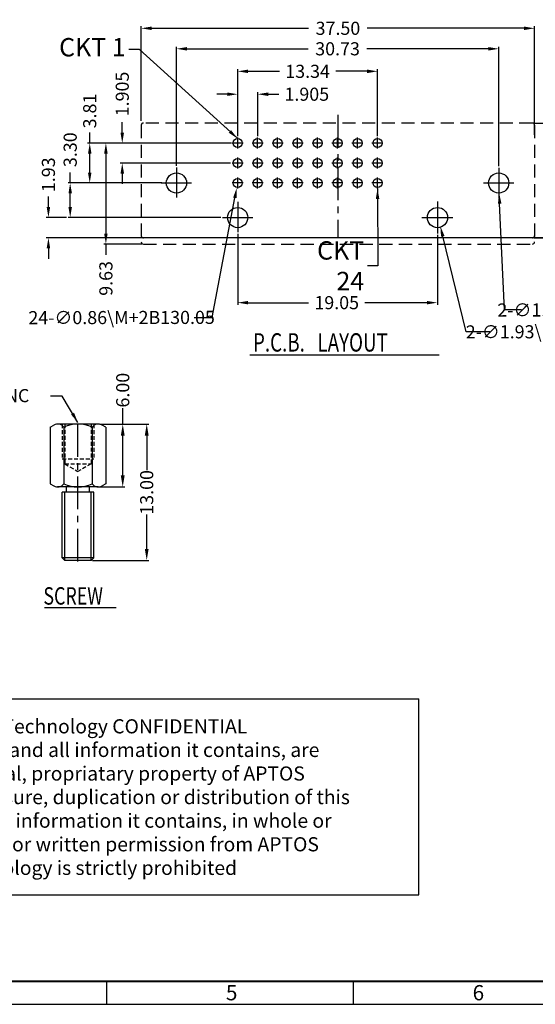
# Model space of a CAD drawing. Extents: x 3029 to 3264, y 65 to 231.
# Drawn here: x 3115 to 3164, y 65 to 159 of the extents above; entities that cross this region are included whole.
import ezdxf

# ---------------------------------------------------------------- set-up
doc = ezdxf.new("R2010")
doc.units = 0
doc.header["$LTSCALE"] = 2.5
doc.header["$MEASUREMENT"] = 0
doc.linetypes.add('CENTER', pattern=[2, 1.25, -0.25, 0.25, -0.25])
doc.linetypes.add('DASHED', pattern=[0.75, 0.5, -0.25])
doc.layers.get('0').update_dxf_attribs({"linetype": 'CONTINUOUS'})
doc.layers.get('DEFPOINTS').update_dxf_attribs({"linetype": 'CONTINUOUS'})
for name, color, linetype in [('Border', 7, 'CONTINUOUS'), ('C', 1, 'CENTER'), ('DIM', 3, 'CONTINUOUS'), ('H', 2, 'DASHED')]:
    doc.layers.add(name, color=color, linetype=linetype)
doc.styles.add('A', font='ROMANS.shx', dxfattribs={"height": 1})
doc.styles.add('ROMANS', font='romans.shx', dxfattribs={"width": 0.75, "bigfont": 'chineset.shx'})
doc.styles.get("Standard").update_dxf_attribs({"font": 'complex.shx', "bigfont": 'chineset.shx'})
doc.dimstyles.get("Standard").update_dxf_attribs({"dimscale": 0.333333, "dimtxt": 2.5, "dimasz": 2, "dimexe": 0.4, "dimexo": 0.3, "dimgap": 0.6, "dimtad": 0, "dimzin": 0, "dimdsep": 46, "dimtxsty": 'Standard', "dimcen": 0, "dimclrd": 256, "dimclre": 256, "dimclrt": 4, "dimadec": 0, "dimazin": 0, "dimtfac": 0.8, "dimtofl": 0, "dimtmove": 0, "dimatfit": 3, "dimfxl": 1, "dimtolj": 1, "dimtzin": 0, "dimarcsym": 0})
doc.dimstyles.new('STANDARD$0', dxfattribs={"dimscale": 0.5, "dimtxt": 2.5, "dimasz": 2.2, "dimexe": 0.5, "dimexo": 0.5, "dimgap": 1, "dimtad": 0, "dimzin": 1, "dimdsep": 46, "dimtxsty": 'ROMANS', "dimcen": 0, "dimclrd": 256, "dimclre": 256, "dimclrt": 4, "dimadec": 0, "dimazin": 0, "dimtfac": 0.7, "dimtofl": 0, "dimtmove": 0, "dimatfit": 3, "dimfxl": 1, "dimtolj": 1, "dimtzin": 1, "dimarcsym": 0})
doc.dimstyles.new('STANDARD$7', dxfattribs={"dimscale": 0.5, "dimtxt": 2.5, "dimasz": 2, "dimexe": 0.2, "dimexo": 0.15, "dimgap": 0.5, "dimtad": 0, "dimdec": 3, "dimzin": 0, "dimdsep": 46, "dimtxsty": 'ROMANS', "dimcen": 0, "dimclrd": 256, "dimclre": 256, "dimclrt": 4, "dimadec": 1, "dimazin": 0, "dimtfac": 0.8, "dimtdec": 3, "dimtofl": 0, "dimtmove": 0, "dimatfit": 3, "dimfxl": 1, "dimtolj": 1, "dimtzin": 0, "dimlwd": -1, "dimlwe": -1, "dimarcsym": 0})

# ---------------------------------------------------------------- blocks, each defined once
blk = doc.blocks.new('*D7')
at = {"layer": 'DEFPOINTS', "color": 0, "transparency": 16777216}
for p in [(3137.508, 151.626), (3135.598, 147.488), (3137.508, 147.488)]:
    blk.add_point(p, dxfattribs=at)
at = {"layer": 'DIM', "lineweight": -2, "transparency": 16777216}
for p, q in [((3134.598, 151.626), (3133.598, 151.626)), ((3135.598, 147.638), (3135.598, 151.826)), ((3137.508, 147.638), (3137.508, 151.826)), ((3138.508, 151.626), (3139.508, 151.626))]:
    blk.add_line(p, q, dxfattribs=at)
at = {"layer": 'DIM', "transparency": 16777216}
for points in [[(3134.598, 151.792), (3134.598, 151.459), (3135.598, 151.626)], [(3138.508, 151.792), (3138.508, 151.459), (3137.508, 151.626)]]:
    blk.add_solid(points, dxfattribs=at)
at = {"layer": 'DIM', "color": 4, "transparency": 16777216, "insert": (3142.189, 151.626), "char_height": 1.25, "attachment_point": 5}
blk.add_mtext('\\A1;1.905', dxfattribs=at)
blk = doc.blocks.new('*D6')
at = {"layer": 'DEFPOINTS', "color": 0, "transparency": 16777216}
for p in [(3148.933, 153.809), (3135.598, 147.588), (3148.933, 147.488)]:
    blk.add_point(p, dxfattribs=at)
at = {"layer": 'DIM', "lineweight": -2, "transparency": 16777216}
for p, q in [((3135.598, 147.738), (3135.598, 154.009)), ((3136.598, 153.809), (3139.585, 153.809)), ((3147.933, 153.809), (3144.947, 153.809)), ((3148.933, 147.638), (3148.933, 154.009))]:
    blk.add_line(p, q, dxfattribs=at)
at = {"layer": 'DIM', "transparency": 16777216}
for points in [[(3136.598, 153.975), (3136.598, 153.642), (3135.598, 153.809)], [(3147.933, 153.975), (3147.933, 153.642), (3148.933, 153.809)]]:
    blk.add_solid(points, dxfattribs=at)
at = {"layer": 'DIM', "color": 4, "transparency": 16777216, "insert": (3142.266, 153.809), "char_height": 1.25, "attachment_point": 5}
blk.add_mtext('\\A1;13.34', dxfattribs=at)
blk = doc.blocks.new('*D5')
at = {"layer": 'DEFPOINTS', "color": 0, "transparency": 16777216}
for p in [(3163.905, 157.914), (3126.405, 148.948), (3163.905, 147.608)]:
    blk.add_point(p, dxfattribs=at)
at = {"layer": 'DIM', "lineweight": -2, "transparency": 16777216}
for p, q in [((3126.405, 149.098), (3126.405, 158.114)), ((3127.405, 157.914), (3142.358, 157.914)), ((3162.905, 157.914), (3147.958, 157.914)), ((3163.905, 147.758), (3163.905, 158.114))]:
    blk.add_line(p, q, dxfattribs=at)
at = {"layer": 'DIM', "transparency": 16777216}
for points in [[(3127.405, 158.081), (3127.405, 157.747), (3126.405, 157.914)], [(3162.905, 158.081), (3162.905, 157.747), (3163.905, 157.914)]]:
    blk.add_solid(points, dxfattribs=at)
at = {"layer": 'DIM', "color": 4, "transparency": 16777216, "insert": (3145.158, 157.914), "char_height": 1.25, "attachment_point": 5}
blk.add_mtext('\\A1;37.50', dxfattribs=at)
blk = doc.blocks.new('*D4')
at = {"layer": 'DEFPOINTS', "color": 0, "transparency": 16777216}
for p in [(3160.488, 155.958), (3129.758, 144.651), (3160.488, 144.602)]:
    blk.add_point(p, dxfattribs=at)
at = {"layer": 'DIM', "lineweight": -2, "transparency": 16777216}
for p, q in [((3129.758, 144.801), (3129.758, 156.158)), ((3130.758, 155.958), (3142.323, 155.958)), ((3159.488, 155.958), (3147.923, 155.958)), ((3160.488, 144.752), (3160.488, 156.158))]:
    blk.add_line(p, q, dxfattribs=at)
at = {"layer": 'DIM', "transparency": 16777216}
for points in [[(3130.758, 156.125), (3130.758, 155.791), (3129.758, 155.958)], [(3159.488, 156.125), (3159.488, 155.791), (3160.488, 155.958)]]:
    blk.add_solid(points, dxfattribs=at)
at = {"layer": 'DIM', "color": 4, "transparency": 16777216, "insert": (3145.123, 155.958), "char_height": 1.25, "attachment_point": 5}
blk.add_mtext('\\A1;30.73', dxfattribs=at)
blk = doc.blocks.new('*D3')
at = {"layer": 'DEFPOINTS', "color": 0, "transparency": 16777216}
for p in [(3129.758, 146.968), (3124.593, 145.063), (3135.066, 145.063)]:
    blk.add_point(p, dxfattribs=at)
at = {"layer": 'DIM', "lineweight": -2, "transparency": 16777216}
for p, q in [((3124.593, 147.968), (3124.593, 148.968)), ((3129.608, 146.968), (3124.393, 146.968)), ((3134.916, 145.063), (3124.393, 145.063)), ((3124.593, 144.063), (3124.593, 143.063))]:
    blk.add_line(p, q, dxfattribs=at)
at = {"layer": 'DIM', "transparency": 16777216}
for points in [[(3124.427, 147.968), (3124.76, 147.968), (3124.593, 146.968)], [(3124.427, 144.063), (3124.76, 144.063), (3124.593, 145.063)]]:
    blk.add_solid(points, dxfattribs=at)
at = {"layer": 'DIM', "color": 4, "transparency": 16777216, "insert": (3124.593, 151.649), "char_height": 1.25, "attachment_point": 5, "rotation": 90}
blk.add_mtext('\\A1;1.905', dxfattribs=at)
blk = doc.blocks.new('*D2')
at = {"layer": 'DEFPOINTS', "color": 0, "transparency": 16777216}
for p in [(3121.493, 146.968), (3135.168, 146.968), (3128.508, 143.158)]:
    blk.add_point(p, dxfattribs=at)
at = {"layer": 'DIM', "lineweight": -2, "transparency": 16777216}
for p, q in [((3121.493, 146.968), (3121.493, 147.968)), ((3135.018, 146.968), (3121.293, 146.968)), ((3121.493, 144.158), (3121.493, 145.968)), ((3128.358, 143.158), (3121.293, 143.158))]:
    blk.add_line(p, q, dxfattribs=at)
at = {"layer": 'DIM', "transparency": 16777216}
for points in [[(3121.327, 145.968), (3121.66, 145.968), (3121.493, 146.968)], [(3121.327, 144.158), (3121.66, 144.158), (3121.493, 143.158)]]:
    blk.add_solid(points, dxfattribs=at)
at = {"layer": 'DIM', "color": 4, "transparency": 16777216, "insert": (3121.493, 150.024), "char_height": 1.25, "attachment_point": 5, "rotation": 90}
blk.add_mtext('\\A1;3.81', dxfattribs=at)
blk = doc.blocks.new('*D22')
at = {"layer": 'DEFPOINTS', "color": 0, "transparency": 16777216}
for p in [(3154.454, 140.924), (3154.916, 139.05)]:
    blk.add_point(p, dxfattribs=at)
at = {"layer": 'DIM', "lineweight": -2, "transparency": 16777216}
for p, q in [((3157.4, 128.969), (3155.155, 138.079)), ((3159.657, 128.969), (3157.4, 128.969))]:
    blk.add_line(p, q, dxfattribs=at)
at = {"layer": 'DIM', "transparency": 16777216}
blk.add_solid([(3155.317, 138.119), (3154.993, 138.039), (3154.916, 139.05)], dxfattribs=at)
at = {"layer": 'DIM', "color": 4, "transparency": 16777216, "insert": (3165.761, 128.969), "char_height": 1.25, "attachment_point": 5, "rotation": 0.1}
blk.add_mtext('\\A1;2-∅1.93\\M+2B130.05', dxfattribs=at)
blk = doc.blocks.new('*D24')
at = {"layer": 'DEFPOINTS', "color": 0, "transparency": 16777216}
for p in [(3122.308, 120.162), (3121.618, 107.162), (3126.925, 107.162)]:
    blk.add_point(p, dxfattribs=at)
at = {"layer": 'DIM', "lineweight": -2, "transparency": 16777216}
for p, q in [((3122.458, 120.162), (3127.125, 120.162)), ((3126.925, 119.062), (3126.925, 115.755)), ((3126.925, 108.262), (3126.925, 111.539)), ((3121.768, 107.162), (3127.125, 107.162))]:
    blk.add_line(p, q, dxfattribs=at)
at = {"layer": 'DIM', "transparency": 16777216}
for points in [[(3126.742, 119.062), (3127.109, 119.062), (3126.925, 120.162)], [(3126.742, 108.262), (3127.109, 108.262), (3126.925, 107.162)]]:
    blk.add_solid(points, dxfattribs=at)
at = {"layer": 'DIM', "color": 4, "transparency": 16777216, "insert": (3126.925, 113.647), "char_height": 1.25, "attachment_point": 5, "rotation": 90, "style": 'ROMANS'}
blk.add_mtext('\\A1;13.00', dxfattribs=at)
blk = doc.blocks.new('*D23')
at = {"layer": 'DEFPOINTS', "color": 0, "transparency": 16777216}
for p in [(3122.308, 120.162), (3122.308, 114.162), (3124.64, 114.162)]:
    blk.add_point(p, dxfattribs=at)
at = {"layer": 'DIM', "lineweight": -2, "transparency": 16777216}
for p, q in [((3124.64, 120.162), (3124.64, 121.69)), ((3122.458, 120.162), (3124.84, 120.162)), ((3124.64, 115.262), (3124.64, 119.062)), ((3122.458, 114.162), (3124.84, 114.162))]:
    blk.add_line(p, q, dxfattribs=at)
at = {"layer": 'DIM', "transparency": 16777216}
for points in [[(3124.457, 119.062), (3124.824, 119.062), (3124.64, 120.162)], [(3124.457, 115.262), (3124.824, 115.262), (3124.64, 114.162)]]:
    blk.add_solid(points, dxfattribs=at)
at = {"layer": 'DIM', "color": 4, "transparency": 16777216, "insert": (3124.64, 123.397), "char_height": 1.25, "attachment_point": 5, "rotation": 90, "style": 'ROMANS'}
blk.add_mtext('\\A1;6.00', dxfattribs=at)
blk = doc.blocks.new('*D29')
at = {"layer": 'DEFPOINTS', "color": 0, "transparency": 16777216}
for p in [(3135.598, 138.462), (3154.648, 138.353), (3154.648, 131.743)]:
    blk.add_point(p, dxfattribs=at)
at = {"layer": 'DIM', "lineweight": -2, "transparency": 16777216}
for p, q in [((3135.598, 138.312), (3135.598, 131.543)), ((3154.648, 138.203), (3154.648, 131.543)), ((3136.598, 131.743), (3142.361, 131.743)), ((3153.648, 131.743), (3147.723, 131.743))]:
    blk.add_line(p, q, dxfattribs=at)
at = {"layer": 'DIM', "transparency": 16777216}
for points in [[(3136.598, 131.91), (3136.598, 131.576), (3135.598, 131.743)], [(3153.648, 131.91), (3153.648, 131.576), (3154.648, 131.743)]]:
    blk.add_solid(points, dxfattribs=at)
at = {"layer": 'DIM', "color": 4, "transparency": 16777216, "insert": (3145.042, 131.743), "char_height": 1.25, "attachment_point": 5}
blk.add_mtext('\\A1;19.05', dxfattribs=at)
blk = doc.blocks.new('*D28')
at = {"layer": 'DEFPOINTS', "color": 0, "transparency": 16777216}
for p in [(3135.678, 143.571), (3135.518, 142.726)]:
    blk.add_point(p, dxfattribs=at)
at = {"layer": 'DIM', "lineweight": -2, "transparency": 16777216}
for p, q in [((3133.167, 130.326), (3135.332, 141.743)), ((3131.44, 130.326), (3133.167, 130.326))]:
    blk.add_line(p, q, dxfattribs=at)
at = {"layer": 'DIM', "transparency": 16777216}
blk.add_solid([(3135.168, 141.774), (3135.496, 141.712), (3135.518, 142.726)], dxfattribs=at)
at = {"layer": 'DIM', "color": 4, "transparency": 16777216, "insert": (3124.533, 130.326), "char_height": 1.25, "attachment_point": 5, "rotation": 0.1}
blk.add_mtext('\\A1;24-∅0.86\\M+2B130.05', dxfattribs=at)
blk = doc.blocks.new('*D27')
at = {"layer": 'DEFPOINTS', "color": 0, "transparency": 16777216}
for p in [(3129.608, 146.968), (3123.033, 137.338), (3126.605, 137.338)]:
    blk.add_point(p, dxfattribs=at)
at = {"layer": 'DIM', "lineweight": -2, "transparency": 16777216}
for p, q in [((3129.458, 146.968), (3122.833, 146.968)), ((3123.033, 145.968), (3123.033, 138.338)), ((3126.455, 137.338), (3122.833, 137.338)), ((3123.033, 137.338), (3123.033, 136.291))]:
    blk.add_line(p, q, dxfattribs=at)
at = {"layer": 'DIM', "transparency": 16777216}
for points in [[(3122.867, 145.968), (3123.2, 145.968), (3123.033, 146.968)], [(3122.867, 138.338), (3123.2, 138.338), (3123.033, 137.338)]]:
    blk.add_solid(points, dxfattribs=at)
at = {"layer": 'DIM', "color": 4, "transparency": 16777216, "insert": (3123.033, 134.056), "char_height": 1.25, "attachment_point": 5, "rotation": 90}
blk.add_mtext('\\A1;9.63', dxfattribs=at)
blk = doc.blocks.new('*D26')
at = {"layer": 'DEFPOINTS', "color": 0, "transparency": 16777216}
for p in [(3119.629, 143.158), (3126.405, 143.158), (3134.153, 139.858)]:
    blk.add_point(p, dxfattribs=at)
at = {"layer": 'DIM', "lineweight": -2, "transparency": 16777216}
for p, q in [((3119.629, 143.158), (3119.629, 144.158)), ((3126.255, 143.158), (3119.429, 143.158)), ((3119.629, 140.858), (3119.629, 142.158)), ((3134.003, 139.858), (3119.429, 139.858))]:
    blk.add_line(p, q, dxfattribs=at)
at = {"layer": 'DIM', "transparency": 16777216}
for points in [[(3119.463, 142.158), (3119.796, 142.158), (3119.629, 143.158)], [(3119.463, 140.858), (3119.796, 140.858), (3119.629, 139.858)]]:
    blk.add_solid(points, dxfattribs=at)
at = {"layer": 'DIM', "color": 4, "transparency": 16777216, "insert": (3119.629, 146.333), "char_height": 1.25, "attachment_point": 5, "rotation": 90}
blk.add_mtext('\\A1;3.30', dxfattribs=at)
blk = doc.blocks.new('*D25')
at = {"layer": 'DEFPOINTS', "color": 0, "transparency": 16777216}
for p in [(3117.553, 139.858), (3119.429, 139.858), (3126.605, 137.928)]:
    blk.add_point(p, dxfattribs=at)
at = {"layer": 'DIM', "lineweight": -2, "transparency": 16777216}
for p, q in [((3117.553, 140.858), (3117.553, 141.858)), ((3119.279, 139.858), (3117.353, 139.858)), ((3126.455, 137.928), (3117.353, 137.928)), ((3117.553, 136.928), (3117.553, 135.928))]:
    blk.add_line(p, q, dxfattribs=at)
at = {"layer": 'DIM', "transparency": 16777216}
for points in [[(3117.387, 140.858), (3117.72, 140.858), (3117.553, 139.858)], [(3117.387, 136.928), (3117.72, 136.928), (3117.553, 137.928)]]:
    blk.add_solid(points, dxfattribs=at)
at = {"layer": 'DIM', "color": 4, "transparency": 16777216, "insert": (3117.553, 143.944), "char_height": 1.25, "attachment_point": 5, "rotation": 90}
blk.add_mtext('\\A1;1.93', dxfattribs=at)
blk = doc.blocks.new('*D30')
at = {"layer": 'DEFPOINTS', "color": 0, "transparency": 16777216}
for p in [(3163.705, 148.878), (3163.705, 137.928), (3166.885, 137.928)]:
    blk.add_point(p, dxfattribs=at)
at = {"layer": 'DIM', "lineweight": -2, "transparency": 16777216}
for p, q in [((3163.855, 148.878), (3167.085, 148.878)), ((3166.885, 147.878), (3166.885, 145.968)), ((3166.885, 138.928), (3166.885, 140.606)), ((3163.855, 137.928), (3167.085, 137.928))]:
    blk.add_line(p, q, dxfattribs=at)
at = {"layer": 'DIM', "transparency": 16777216}
for points in [[(3166.718, 147.878), (3167.052, 147.878), (3166.885, 148.878)], [(3166.718, 138.928), (3167.052, 138.928), (3166.885, 137.928)]]:
    blk.add_solid(points, dxfattribs=at)
at = {"layer": 'DIM', "color": 4, "transparency": 16777216, "insert": (3166.885, 143.287), "char_height": 1.25, "attachment_point": 5, "rotation": 90}
blk.add_mtext('\\A1;10.95', dxfattribs=at)
blk = doc.blocks.new('*D21')
at = {"layer": 'DEFPOINTS', "color": 0, "transparency": 16777216}
for p in [(3160.443, 144.122), (3160.533, 142.194)]:
    blk.add_point(p, dxfattribs=at)
at = {"layer": 'DIM', "lineweight": -2, "transparency": 16777216}
for p, q in [((3161.05, 131.056), (3160.579, 141.195)), ((3162.675, 131.056), (3161.05, 131.056))]:
    blk.add_line(p, q, dxfattribs=at)
at = {"layer": 'DIM', "transparency": 16777216}
blk.add_solid([(3160.746, 141.203), (3160.413, 141.187), (3160.533, 142.194)], dxfattribs=at)
at = {"layer": 'DIM', "color": 4, "transparency": 16777216, "insert": (3168.779, 131.056), "char_height": 1.25, "attachment_point": 5, "rotation": 0.1}
blk.add_mtext('\\A1;2-∅1.93\\M+2B130.05', dxfattribs=at)

msp = doc.modelspace()

# ---------------------------------------------------------------- linework, layer by layer
for p, q in [((3145.158, 137.928), (3125.136, 137.928)), ((3164.932, 137.928), (3145.158, 137.928)), ((3117.717, 119.862), (3118.07, 120.066)), ((3117.717, 119.862), (3117.717, 114.462)), ((3122.308, 120.162), (3118.428, 120.162)), ((3119.011, 119.862), (3119.011, 114.462)), ((3121.725, 119.862), (3121.725, 114.462)), ((3123.02, 119.862), (3122.667, 120.066)), ((3123.02, 119.862), (3123.02, 114.462)), ((3117.717, 114.462), (3118.07, 114.258)), ((3122.308, 114.162), (3118.428, 114.162)), ((3118.868, 107.412), (3118.868, 113.662)), ((3121.868, 113.662), (3118.868, 113.662)), ((3119.268, 113.662), (3119.268, 114.162)), ((3121.468, 113.662), (3121.468, 114.162)), ((3121.868, 107.412), (3121.868, 113.662)), ((3123.02, 114.462), (3122.667, 114.258)), ((3119.118, 107.162), (3118.868, 107.412)), ((3121.868, 107.412), (3118.868, 107.412)), ((3121.618, 107.162), (3119.118, 107.162)), ((3121.868, 107.412), (3121.618, 107.162))]:
    msp.add_line(p, q)
for centre, radius in [((3135.598, 146.968), 0.43), ((3137.503, 146.968), 0.43), ((3139.408, 146.968), 0.43), ((3141.313, 146.968), 0.43), ((3143.218, 146.968), 0.43), ((3145.123, 146.968), 0.43), ((3147.028, 146.968), 0.43), ((3148.933, 146.968), 0.43), ((3135.598, 145.063), 0.43), ((3137.503, 145.063), 0.43), ((3139.408, 145.063), 0.43), ((3141.313, 145.063), 0.43), ((3143.218, 145.063), 0.43), ((3145.123, 145.063), 0.43), ((3147.028, 145.063), 0.43), ((3148.933, 145.063), 0.43), ((3129.758, 143.158), 0.965), ((3160.488, 143.158), 0.965), ((3135.598, 143.158), 0.43), ((3137.503, 143.158), 0.43), ((3139.408, 143.158), 0.43), ((3141.313, 143.158), 0.43), ((3143.218, 143.158), 0.43), ((3145.123, 143.158), 0.43), ((3147.028, 143.158), 0.43), ((3148.933, 143.158), 0.43), ((3135.598, 139.858), 0.965), ((3154.648, 139.858), 0.965), ((3122.5, 120.162), 2.51214793389404e-15), ((3122.5, 114.162), 2.51214793389404e-15)]:
    msp.add_circle(centre, radius)
for centre, radius, start, end in [((3118.428, 119.445), 0.717, 35.55675, 120), ((3120.368, 116.944), 3.218, 65.06355, 114.93645), ((3122.308, 119.445), 0.717, 60, 144.44325), ((3118.428, 114.879), 0.717, 240, 324.44325), ((3120.368, 117.38), 3.218, 245.06355, 294.93645), ((3122.308, 114.879), 0.717, 215.55675, 300)]:
    msp.add_arc(centre, radius, start, end)
at = {"layer": 'Border', "linetype": 'Continuous'}
for p, q in [((3090.723, 93.953), (3152.87, 93.953)), ((3152.87, 75.246), (3152.87, 93.953)), ((3090.723, 75.246), (3152.87, 75.246)), ((3123.085, 66.994), (3123.085, 64.818)), ((3146.607, 66.994), (3146.607, 64.818)), ((3028.995, 64.818), (3264.219, 64.818))]:
    msp.add_line(p, q, dxfattribs=at)
at = {"layer": 'Border', "color": 4, "linetype": 'Continuous', "lineweight": 40}
msp.add_line((3262.044, 66.994), (3031.171, 66.994), dxfattribs=at)
at = {"layer": 'C'}
for p, q in [((3145.155, 149.651), (3145.155, 137.903)), ((3135.598, 146.456), (3135.598, 147.488)), ((3137.503, 146.456), (3137.503, 147.488)), ((3139.408, 146.456), (3139.408, 147.488)), ((3141.313, 146.456), (3141.313, 147.488)), ((3143.218, 146.456), (3143.218, 147.488)), ((3145.123, 146.456), (3145.123, 147.488)), ((3147.028, 146.456), (3147.028, 147.488)), ((3148.933, 146.456), (3148.933, 147.488)), ((3136.113, 146.968), (3135.066, 146.968)), ((3138.018, 146.968), (3136.971, 146.968)), ((3139.923, 146.968), (3138.876, 146.968)), ((3141.828, 146.968), (3140.781, 146.968)), ((3143.733, 146.968), (3142.686, 146.968)), ((3145.638, 146.968), (3144.591, 146.968)), ((3147.543, 146.968), (3146.496, 146.968)), ((3149.448, 146.968), (3148.401, 146.968)), ((3135.598, 144.551), (3135.598, 145.583)), ((3137.503, 144.551), (3137.503, 145.583)), ((3139.408, 144.551), (3139.408, 145.583)), ((3141.313, 144.551), (3141.313, 145.583)), ((3143.218, 144.551), (3143.218, 145.583)), ((3145.123, 144.551), (3145.123, 145.583)), ((3147.028, 144.551), (3147.028, 145.583)), ((3148.933, 144.551), (3148.933, 145.583)), ((3129.758, 144.651), (3129.758, 141.762)), ((3136.113, 145.063), (3135.066, 145.063)), ((3138.018, 145.063), (3136.971, 145.063)), ((3139.923, 145.063), (3138.876, 145.063)), ((3141.828, 145.063), (3140.781, 145.063)), ((3143.733, 145.063), (3142.686, 145.063)), ((3145.638, 145.063), (3144.591, 145.063)), ((3147.543, 145.063), (3146.496, 145.063)), ((3149.448, 145.063), (3148.401, 145.063)), ((3160.488, 144.602), (3160.488, 141.714)), ((3128.313, 143.158), (3131.204, 143.158)), ((3136.113, 143.158), (3135.066, 143.158)), ((3135.598, 142.646), (3135.598, 143.678)), ((3138.018, 143.158), (3136.971, 143.158)), ((3137.503, 142.646), (3137.503, 143.678)), ((3139.923, 143.158), (3138.876, 143.158)), ((3139.408, 142.646), (3139.408, 143.678)), ((3141.828, 143.158), (3140.781, 143.158)), ((3141.313, 142.646), (3141.313, 143.678)), ((3143.733, 143.158), (3142.686, 143.158)), ((3143.218, 142.646), (3143.218, 143.678)), ((3145.638, 143.158), (3144.591, 143.158)), ((3145.123, 142.646), (3145.123, 143.678)), ((3147.543, 143.158), (3146.496, 143.158)), ((3147.028, 142.646), (3147.028, 143.678)), ((3149.448, 143.158), (3148.401, 143.158)), ((3148.933, 142.646), (3148.933, 143.678)), ((3159.043, 143.158), (3161.934, 143.158)), ((3135.598, 141.351), (3135.598, 138.462)), ((3154.648, 141.377), (3154.648, 138.353)), ((3134.153, 139.858), (3137.044, 139.858)), ((3153.163, 139.858), (3156.109, 139.858)), ((3120.368, 107.044), (3120.368, 120.308))]:
    msp.add_line(p, q, dxfattribs=at)
at = {"layer": 'DIM'}
for p, q in [((3136.748, 126.77), (3154.823, 126.77)), ((3119.118, 107.162), (3119.118, 113.662)), ((3121.618, 107.162), (3121.618, 113.662)), ((3117.187, 102.67), (3124.017, 102.67))]:
    msp.add_line(p, q, dxfattribs=at)
for centre, start, end in [((3126.605, 137.538), 180, 270), ((3163.705, 137.538), 270, 0)]:
    msp.add_arc(centre, 0.2, start, end, dxfattribs=at)
at = {"layer": 'H'}
for p, q in [((3126.405, 148.678), (3126.405, 137.538)), ((3163.705, 148.878), (3126.605, 148.878)), ((3163.905, 148.678), (3163.905, 137.538)), ((3126.605, 137.338), (3163.705, 137.338))]:
    msp.add_line(p, q, dxfattribs=at)
at = {"layer": 'H', "color": 3, "ltscale": 0.3}
for p, q in [((3118.868, 120.147), (3118.868, 116.862)), ((3121.868, 120.147), (3121.868, 116.862))]:
    msp.add_line(p, q, dxfattribs=at)
at = {"layer": 'H', "ltscale": 0.3}
for p, q in [((3119.118, 120.161), (3119.118, 116.372)), ((3121.618, 120.161), (3121.618, 116.372)), ((3118.868, 116.862), (3121.868, 116.862)), ((3119.118, 116.372), (3120.368, 115.65)), ((3119.118, 116.372), (3121.618, 116.372)), ((3121.618, 116.372), (3120.368, 115.65))]:
    msp.add_line(p, q, dxfattribs=at)
at = {"layer": 'H'}
for centre, start, end in [((3126.605, 148.678), 90, 180), ((3126.605, 148.678), 90, 180), ((3163.705, 148.678), 0, 90), ((3163.705, 148.678), 0, 90), ((3126.605, 138.128), 180, 270), ((3163.705, 138.128), 270, 0)]:
    msp.add_arc(centre, 0.2, start, end, dxfattribs=at)

# ---------------------------------------------------------------- texts
at = {"color": 3, "style": 'ROMANS', "width": 0.75}
for s, height, p in [('P.C.B.   LAYOUT', 1.75, (3137.059, 127.078)), ('SCREW', 1.6625, (3117.076, 102.942))]:
    msp.add_text(s, height=height, dxfattribs=at).set_placement(p)
at = {"color": 3, "char_height": 1.75, "attachment_point": 6, "style": 'ROMANS'}
for s, insert in [('CKT 1', (3124.925, 155.883)), ('\\A1;CKT 24', (3147.665, 135.267))]:
    msp.add_mtext(s, dxfattribs=dict(at, insert=insert))
at = {"layer": 'Border', "linetype": 'Continuous', "insert": (3121.71, 92.009), "char_height": 1.35, "attachment_point": 2, "style": 'A'}
msp.add_mtext('APTOS Technology CONFIDENTIAL\\PThis document, and all information it contains, are\\Pthe confidential, propriatary property of APTOS\\PTechnology. Disclosure, duplication or distribution of this\\Pdocument, or any information it contains, in whole or\\Ppart, without prior written permission from APTOS\\PTechnology is strictly prohibited ', dxfattribs=at)
at = {"layer": 'Border', "linetype": 'Continuous', "char_height": 1.45, "width": 0.79374, "attachment_point": 1, "style": 'A'}
for s, insert in [('5', (3134.478, 66.651)), ('6', (3158.001, 66.651))]:
    msp.add_mtext(s, dxfattribs=dict(at, insert=insert))
at = {"layer": 'DIM', "color": 4, "insert": (3111.584, 122.715), "char_height": 1.25, "attachment_point": 5}
msp.add_mtext('#4-40 UNC', dxfattribs=at)

# ---------------------------------------------------------------- dimensions: what is measured, and where the dimension line sits
at = {"layer": 'DIM'}
for base, p1, p2, picture, middle in [((3163.905, 157.914), (3126.405, 148.948), (3163.905, 147.608), '*D5', (3145.158, 157.914)), ((3160.488, 155.958), (3129.758, 144.651), (3160.488, 144.602), '*D4', (3145.123, 155.958)), ((3154.648, 131.743), (3135.598, 138.462), (3154.648, 138.353), '*D29', (3145.042, 131.743))]:
    dim = msp.add_linear_dim(base=base, p1=p1, p2=p2, dimstyle='Standard', override={"dimscale": 0.5, "dimtp": 0.05, "dimtm": 0.05}, dxfattribs=at)
    dim.commit()
    dim.dimension.update_dxf_attribs({"geometry": picture, "text_midpoint": middle, "dimtype": 160})
for base, p1, p2, angle, dimstyle, override, picture, middle in [((3148.933269208, 153.808504458), (3135.598269208, 147.588077428), (3148.933269208, 147.488077428), 180, 'Standard', {"dimscale": 0.5, "dimtp": 0.05, "dimtm": 0.05}, '*D6', (3142.265769208, 153.808504458)), ((3121.493, 146.968), (3128.508, 143.158), (3135.168, 146.968), 90, 'Standard', {"dimscale": 0.5, "dimtp": 0.05, "dimtm": 0.05}, '*D2', (3121.493, 150.024)), ((3166.885, 137.928), (3163.705, 148.878), (3163.705, 137.928), 90, 'Standard', {"dimscale": 0.5, "dimtp": 0.05, "dimtm": 0.05}, '*D30', (3166.885, 143.287)), ((3123.033, 137.338), (3129.608, 146.968), (3126.605, 137.338), 90, 'Standard', {"dimscale": 0.5, "dimtp": 0.05, "dimtm": 0.05}, '*D27', (3123.033, 134.056)), ((3124.64, 114.162), (3122.308, 120.162), (3122.308, 114.162), 270, 'STANDARD$0', {"dimscale": 0.5, "dimexe": 0.4, "dimexo": 0.3, "dimgap": 0.6, "dimdec": 2, "dimadec": 0, "dimtp": 0.05, "dimtm": 0.05, "dimtdec": 2}, '*D23', (3124.64, 123.397)), ((3126.925, 107.162), (3122.308, 120.162), (3121.618, 107.162), 270, 'STANDARD$0', {"dimscale": 0.5, "dimexe": 0.4, "dimexo": 0.3, "dimgap": 0.6, "dimdec": 2, "dimadec": 0, "dimtp": 0.05, "dimtm": 0.05, "dimtdec": 2}, '*D24', (3126.925, 113.647))]:
    dim = msp.add_linear_dim(base=base, p1=p1, p2=p2, angle=angle, dimstyle=dimstyle, override=override, dxfattribs=at)
    dim.commit()
    dim.dimension.update_dxf_attribs({"geometry": picture, "text_midpoint": middle, "dimtype": 160})
for base, p1, p2, angle, picture, middle in [((3124.593, 145.063), (3129.758, 146.968), (3135.066, 145.063), 90, '*D3', (3124.593, 151.649)), ((3137.508, 151.626), (3135.598, 147.488), (3137.508, 147.488), 180, '*D7', (3142.189, 151.626))]:
    dim = msp.add_linear_dim(base=base, p1=p1, p2=p2, angle=angle, text='1.905', dimstyle='Standard', override={"dimscale": 0.5, "dimtp": 0.05, "dimtm": 0.05}, dxfattribs=at)
    dim.commit()
    dim.dimension.update_dxf_attribs({"geometry": picture, "text_midpoint": middle, "dimtype": 160})
for base, p1, p2, picture, middle in [((3119.629, 143.158), (3134.153, 139.858), (3126.405, 143.158), '*D26', (3119.629, 146.333)), ((3117.553, 139.858), (3126.605, 137.928), (3119.429, 139.858), '*D25', (3117.553, 143.944))]:
    dim = msp.add_linear_dim(base=base, p1=p1, p2=p2, angle=90, dimstyle='Standard', override={"dimscale": 0.5, "dimtp": 0.05, "dimtm": 0.05}, dxfattribs=at)
    dim.commit()
    dim.dimension.update_dxf_attribs({"geometry": picture, "text_midpoint": middle})
for p1, p2, text, picture, middle in [((3160.443, 144.122), (3160.533, 142.194), '2-<>', '*D21', (3168.779, 131.056)), ((3135.678, 143.571), (3135.518, 142.726), '24-<>', '*D28', (3124.533, 130.326)), ((3154.454, 140.924), (3154.916, 139.05), '2-<>', '*D22', (3165.761, 128.969))]:
    dim = msp.add_diameter_dim_2p(p1=p1, p2=p2, text=text, dimstyle='Standard', override={"dimscale": 0.5, "dimtol": 1, "dimtp": 0.05, "dimtm": 0.05, "dimtfac": 1}, dxfattribs=at)
    dim.commit()
    dim.dimension.update_dxf_attribs({"geometry": picture, "text_midpoint": middle, "dimtype": 163, "text_rotation": 0.1})

# ---------------------------------------------------------------- leaders
at = {"layer": 'DIM', "annotation_type": 0, "has_hookline": 1, "hookline_direction": 1}
for points, text_width in [([(3135.598, 147.398), (3126.225, 155.883), (3125.225, 155.883)], 5.437), ([(3148.933, 142.646), (3148.965, 135.267), (3147.965, 135.267)], 7.125)]:
    msp.add_leader(points, dimstyle='Standard', override={"dimscale": 0.5, "dimtol": 1, "dimtp": 0.08, "dimtm": 0.08}, dxfattribs=dict(at, text_width=text_width))
at = {"layer": 'DIM'}
msp.add_leader([(3120.368, 120.308), (3118.852, 122.821), (3117.759, 122.821)], dimstyle='STANDARD$7', override={"dimscale": 0.5, "dimgap": 0.5, "dimtad": 0, "dimtol": 1, "dimtp": 0.08, "dimtm": 0.08}, dxfattribs=at)

doc.saveas('drawing.dxf')
